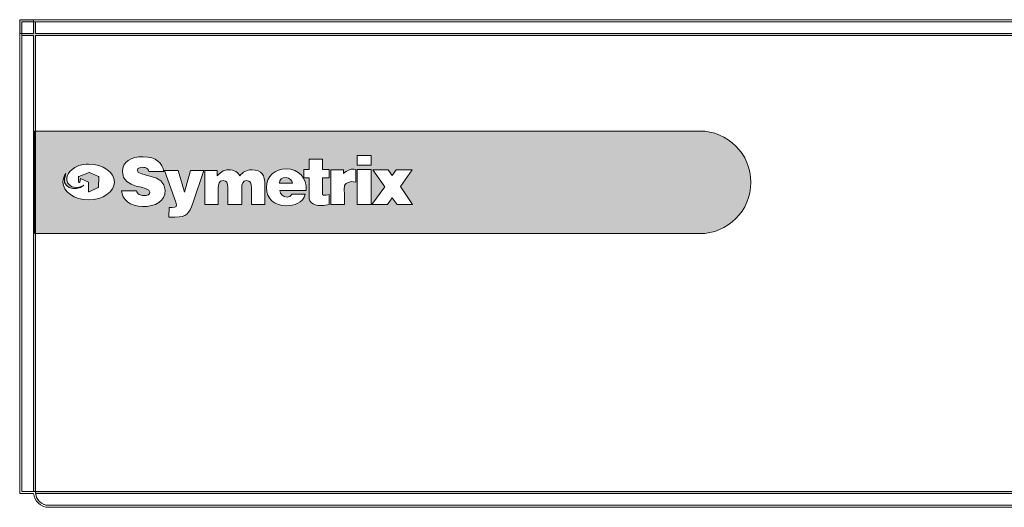
# Model space of a CAD drawing. Units: inches. Extents: x -5.3 to 13.8, y -0.8 to 4.2.
# Drawn here: x -4 to -0.6, y 2.5 to 4.2 of the extents above; entities that cross this region are included whole.
import ezdxf

# ---------------------------------------------------------------- set-up
doc = ezdxf.new("R2010")
doc.units = ezdxf.units.IN
doc.header["$MEASUREMENT"] = 0
doc.layers.add('Front Art', color=7, linetype='Continuous')
doc.layers.add('PanelBGs', color=7, linetype='Continuous')

# ---------------------------------------------------------------- blocks, each defined once
blk = doc.blocks.new('block 937')
at = {"layer": 'Front Art', "lineweight": 0}
for points in [[(-2.7502, 3.7511), (-2.7978, 3.7511), (-2.7978, 3.7178), (-2.7502, 3.7178), (-2.7502, 3.7511)], [(-2.7502, 3.7027), (-2.7978, 3.7027), (-2.7978, 3.5831), (-2.7502, 3.5831), (-2.7502, 3.7027)], [(-2.6094, 3.5832), (-2.6504, 3.6447), (-2.6102, 3.7018), (-2.6651, 3.7018), (-2.6783, 3.6823), (-2.6921, 3.7018), (-2.7453, 3.7018), (-2.7043, 3.6438), (-2.7486, 3.5832), (-2.6945, 3.5832), (-2.6783, 3.6054), (-2.6619, 3.5832), (-2.6094, 3.5832)]]:
    blk.add_lwpolyline(points, dxfattribs=at)
for points, knots in [([(-1.4528, 3.6589), (-1.4528, 3.5619), (-1.5314, 3.4835), (-1.6284, 3.4835), (-1.6284, 3.4835), (-3.9005, 3.4835), (-3.9005, 3.4835), (-3.9005, 3.4835), (-3.9005, 3.8343), (-3.9005, 3.8343), (-3.9005, 3.8343), (-1.6284, 3.8343), (-1.6284, 3.8343), (-1.5314, 3.8343), (-1.4528, 3.7558), (-1.4528, 3.6589)], [0, 0, 0, 0, 1, 1, 1, 2, 2, 2, 3, 3, 3, 4, 4, 4, 5, 5, 5, 5]), ([(-3.4544, 3.6316), (-3.4544, 3.6907), (-3.5496, 3.676), (-3.5496, 3.7005), (-3.5496, 3.707), (-3.5429, 3.7102), (-3.5315, 3.7102), (-3.5265, 3.7102), (-3.5215, 3.7087), (-3.5183, 3.707), (-3.5133, 3.7054), (-3.5116, 3.7005), (-3.5102, 3.6955), (-3.5102, 3.6955), (-3.4592, 3.6955), (-3.4592, 3.6955), (-3.4642, 3.7234), (-3.4838, 3.7464), (-3.5298, 3.7464), (-3.5709, 3.7464), (-3.6005, 3.7299), (-3.6005, 3.6955), (-3.6005, 3.6335), (-3.5068, 3.6498), (-3.5068, 3.6251), (-3.5068, 3.617), (-3.515, 3.6136), (-3.5282, 3.6136), (-3.5332, 3.6136), (-3.5397, 3.6153), (-3.5429, 3.617), (-3.5479, 3.6201), (-3.5511, 3.6251), (-3.5527, 3.63), (-3.5527, 3.63), (-3.6036, 3.63), (-3.6036, 3.63), (-3.602, 3.6006), (-3.5741, 3.576), (-3.5315, 3.576), (-3.4871, 3.576), (-3.4544, 3.594), (-3.4544, 3.6316)], [0, 0, 0, 0, 1, 1, 1, 2, 2, 2, 3, 3, 3, 4, 4, 4, 5, 5, 5, 6, 6, 6, 7, 7, 7, 8, 8, 8, 9, 9, 9, 10, 10, 10, 11, 11, 11, 12, 12, 12, 13, 13, 13, 14, 14, 14, 14]), ([(-2.8939, 3.7023), (-2.8939, 3.7023), (-2.9168, 3.7023), (-2.9168, 3.7023), (-2.9168, 3.7023), (-2.9168, 3.7383), (-2.9168, 3.7383), (-2.9168, 3.7383), (-2.9628, 3.7383), (-2.9628, 3.7383), (-2.9628, 3.7383), (-2.9628, 3.7023), (-2.9628, 3.7023), (-2.9628, 3.7023), (-2.981, 3.7023), (-2.981, 3.7023), (-2.981, 3.7023), (-2.981, 3.6744), (-2.981, 3.6744), (-2.981, 3.6744), (-2.9628, 3.6744), (-2.9628, 3.6744), (-2.9628, 3.6505), (-2.9628, 3.6033), (-2.9628, 3.6029), (-2.9606, 3.5911), (-2.9502, 3.5851), (-2.9416, 3.5824), (-2.9298, 3.5789), (-2.9089, 3.5776), (-2.894, 3.5837), (-2.894, 3.5837), (-2.8939, 3.6169), (-2.8939, 3.6169), (-2.8939, 3.6169), (-2.9046, 3.6149), (-2.9046, 3.6149), (-2.9208, 3.6119), (-2.9168, 3.6201), (-2.9168, 3.6316), (-2.9168, 3.6316), (-2.9168, 3.6744), (-2.9168, 3.6744), (-2.9168, 3.6744), (-2.8939, 3.6744), (-2.8939, 3.6744), (-2.8939, 3.6744), (-2.8939, 3.7023), (-2.8939, 3.7023)], [0, 0, 0, 0, 1, 1, 1, 2, 2, 2, 3, 3, 3, 4, 4, 4, 5, 5, 5, 6, 6, 6, 7, 7, 7, 8, 8, 8, 9, 9, 9, 10, 10, 10, 11, 11, 11, 12, 12, 12, 13, 13, 13, 14, 14, 14, 15, 15, 15, 16, 16, 16, 16]), ([(-3.6278, 3.66), (-3.6278, 3.6935), (-3.6674, 3.7207), (-3.7159, 3.7207), (-3.7408, 3.7207), (-3.7516, 3.7161), (-3.763, 3.71), (-3.8191, 3.6751), (-3.7798, 3.6213), (-3.7327, 3.6493), (-3.7601, 3.6228), (-3.8177, 3.641), (-3.7935, 3.6887), (-3.8002, 3.68), (-3.804, 3.6701), (-3.804, 3.66), (-3.804, 3.6265), (-3.7644, 3.5992), (-3.7159, 3.5992), (-3.6674, 3.5992), (-3.6278, 3.6265), (-3.6278, 3.66)], [0, 0, 0, 0, 1, 1, 1, 2, 2, 2, 3, 3, 3, 4, 4, 4, 5, 5, 5, 6, 6, 6, 7, 7, 7, 7]), ([(-3.1139, 3.6502), (-3.1139, 3.6824), (-3.1236, 3.7018), (-3.1582, 3.7018), (-3.1763, 3.7018), (-3.1895, 3.6937), (-3.1991, 3.6809), (-3.2058, 3.6921), (-3.2173, 3.7018), (-3.2386, 3.7018), (-3.2551, 3.7018), (-3.2698, 3.6904), (-3.2764, 3.6809), (-3.2764, 3.6809), (-3.2764, 3.6993), (-3.2764, 3.6993), (-3.2764, 3.6993), (-3.3192, 3.6991), (-3.3192, 3.6991), (-3.3192, 3.6991), (-3.3192, 3.5827), (-3.3192, 3.5827), (-3.3192, 3.5827), (-3.2732, 3.5827), (-3.2732, 3.5827), (-3.2732, 3.5827), (-3.2732, 3.639), (-3.2732, 3.639), (-3.2732, 3.6533), (-3.2698, 3.6647), (-3.2568, 3.6647), (-3.2436, 3.6647), (-3.2403, 3.6583), (-3.2403, 3.6405), (-3.2403, 3.6405), (-3.2403, 3.5827), (-3.2403, 3.5827), (-3.2403, 3.5827), (-3.1926, 3.5827), (-3.1926, 3.5827), (-3.1926, 3.5827), (-3.1926, 3.639), (-3.1926, 3.639), (-3.1926, 3.6533), (-3.1895, 3.6647), (-3.1763, 3.6647), (-3.163, 3.6647), (-3.1598, 3.6583), (-3.1598, 3.6405), (-3.1598, 3.6405), (-3.1598, 3.5827), (-3.1598, 3.5827), (-3.1598, 3.5827), (-3.1139, 3.5827), (-3.1139, 3.5827), (-3.1139, 3.5827), (-3.1139, 3.6502), (-3.1139, 3.6502)], [0, 0, 0, 0, 1, 1, 1, 2, 2, 2, 3, 3, 3, 4, 4, 4, 5, 5, 5, 6, 6, 6, 7, 7, 7, 8, 8, 8, 9, 9, 9, 10, 10, 10, 11, 11, 11, 12, 12, 12, 13, 13, 13, 14, 14, 14, 15, 15, 15, 16, 16, 16, 17, 17, 17, 18, 18, 18, 19, 19, 19, 19]), ([(-3.0624, 3.6311), (-3.0624, 3.6311), (-2.9721, 3.6311), (-2.9721, 3.6311), (-2.9706, 3.6737), (-2.9967, 3.705), (-3.0412, 3.705), (-3.0788, 3.705), (-3.1083, 3.6803), (-3.1083, 3.641), (-3.1083, 3.6015), (-3.0788, 3.5787), (-3.0412, 3.5787), (-3.0133, 3.5787), (-2.9837, 3.5883), (-2.9755, 3.6179), (-2.9755, 3.6179), (-3.0215, 3.6179), (-3.0215, 3.6179), (-3.0246, 3.6114), (-3.0313, 3.6082), (-3.038, 3.6082), (-3.051, 3.6082), (-3.0624, 3.6179), (-3.0624, 3.6311)], [0, 0, 0, 0, 1, 1, 1, 2, 2, 2, 3, 3, 3, 4, 4, 4, 5, 5, 5, 6, 6, 6, 7, 7, 7, 8, 8, 8, 8]), ([(-2.8027, 3.7027), (-2.814, 3.7053), (-2.8178, 3.7036), (-2.8192, 3.7035), (-2.8317, 3.7009), (-2.8412, 3.6919), (-2.8453, 3.6886), (-2.8453, 3.6886), (-2.8453, 3.7011), (-2.8453, 3.7011), (-2.8453, 3.7011), (-2.888, 3.7011), (-2.888, 3.7011), (-2.888, 3.7011), (-2.888, 3.5828), (-2.888, 3.5828), (-2.888, 3.5828), (-2.8421, 3.5828), (-2.8421, 3.5828), (-2.8421, 3.5828), (-2.8421, 3.6221), (-2.8421, 3.6221), (-2.8421, 3.6485), (-2.8456, 3.6527), (-2.8242, 3.66), (-2.8237, 3.6602), (-2.8144, 3.6634), (-2.803, 3.6592), (-2.803, 3.6592), (-2.8027, 3.7027), (-2.8027, 3.7027)], [0, 0, 0, 0, 1, 1, 1, 2, 2, 2, 3, 3, 3, 4, 4, 4, 5, 5, 5, 6, 6, 6, 7, 7, 7, 8, 8, 8, 9, 9, 9, 10, 10, 10, 10]), ([(-3.3224, 3.6991), (-3.3224, 3.6991), (-3.3684, 3.6991), (-3.3684, 3.6991), (-3.3684, 3.6991), (-3.3881, 3.6252), (-3.3881, 3.6252), (-3.3881, 3.6252), (-3.4096, 3.6991), (-3.4096, 3.6991), (-3.4096, 3.6991), (-3.457, 3.6991), (-3.457, 3.6991), (-3.457, 3.6991), (-3.4176, 3.5908), (-3.4176, 3.5908), (-3.4127, 3.5777), (-3.4161, 3.5727), (-3.4308, 3.5727), (-3.434, 3.5727), (-3.4373, 3.5727), (-3.4406, 3.5727), (-3.4406, 3.5727), (-3.4424, 3.54), (-3.4424, 3.54), (-3.439, 3.54), (-3.4308, 3.54), (-3.4209, 3.54), (-3.3802, 3.54), (-3.3734, 3.5515), (-3.3603, 3.5874), (-3.3603, 3.5874), (-3.3224, 3.6991), (-3.3224, 3.6991)], [0, 0, 0, 0, 1, 1, 1, 2, 2, 2, 3, 3, 3, 4, 4, 4, 5, 5, 5, 6, 6, 6, 7, 7, 7, 8, 8, 8, 9, 9, 9, 10, 10, 10, 11, 11, 11, 11])]:
    blk.add_open_spline(points, degree=3, knots=knots, dxfattribs=at)

msp = doc.modelspace()

# ---------------------------------------------------------------- hatches: boundary and pattern name
at = {"layer": 'Front Art', "true_color": 0xffffff}
h = msp.add_hatch(color=7, dxfattribs=at)
h.dxf.hatch_style = 2
edge = h.paths.add_edge_path()
edge.add_spline(control_points=[(-3.6824, 3.6783), (-3.6816, 3.6779), (-3.6812, 3.6772), (-3.6812, 3.6764), (-3.6812, 3.6764), (-3.6819, 3.6432), (-3.6819, 3.6432), (-3.6819, 3.6425), (-3.6823, 3.6418), (-3.683, 3.6415), (-3.683, 3.6415), (-3.7137, 3.6261), (-3.7137, 3.6261), (-3.7138, 3.626), (-3.7142, 3.626), (-3.7145, 3.626), (-3.7148, 3.626), (-3.7152, 3.626), (-3.7155, 3.6262), (-3.716, 3.6265), (-3.7165, 3.6272), (-3.7165, 3.6279), (-3.7165, 3.6279), (-3.7165, 3.66), (-3.7165, 3.66), (-3.7165, 3.66), (-3.7437, 3.6717), (-3.7437, 3.6717), (-3.7437, 3.6717), (-3.7462, 3.6596), (-3.7462, 3.6596), (-3.7465, 3.6586), (-3.7474, 3.6578), (-3.7485, 3.6579), (-3.7496, 3.6581), (-3.7505, 3.659), (-3.7505, 3.6601), (-3.7505, 3.6601), (-3.7505, 3.6765), (-3.7505, 3.6765), (-3.7505, 3.6772), (-3.7501, 3.6779), (-3.7494, 3.6783), (-3.7494, 3.6783), (-3.7145, 3.6924), (-3.7145, 3.6924), (-3.7145, 3.6924), (-3.713, 3.6924), (-3.713, 3.6924), (-3.713, 3.6924), (-3.6824, 3.6783), (-3.6824, 3.6783)], knot_values=[0, 0, 0, 0, 1, 1, 1, 2, 2, 2, 3, 3, 3, 4, 4, 4, 5, 5, 5, 6, 6, 6, 7, 7, 7, 8, 8, 8, 9, 9, 9, 10, 10, 10, 11, 11, 11, 12, 12, 12, 13, 13, 13, 14, 14, 14, 15, 15, 15, 16, 16, 16, 17, 17, 17, 17], degree=3, periodic=1)
edge = h.paths.add_edge_path()
edge.add_spline(control_points=[(-1.4528, 3.6589), (-1.4528, 3.5619), (-1.5314, 3.4835), (-1.6284, 3.4835), (-1.6284, 3.4835), (-3.9005, 3.4835), (-3.9005, 3.4835), (-3.9005, 3.4835), (-3.9005, 3.8343), (-3.9005, 3.8343), (-3.9005, 3.8343), (-1.6284, 3.8343), (-1.6284, 3.8343), (-1.5314, 3.8343), (-1.4528, 3.7558), (-1.4528, 3.6589)], knot_values=[0, 0, 0, 0, 1, 1, 1, 2, 2, 2, 3, 3, 3, 4, 4, 4, 5, 5, 5, 5], degree=3, periodic=1)
edge = h.paths.add_edge_path()
edge.add_spline(control_points=[(-3.6278, 3.66), (-3.6278, 3.6935), (-3.6674, 3.7207), (-3.7159, 3.7207), (-3.7408, 3.7207), (-3.7516, 3.7161), (-3.763, 3.71), (-3.8191, 3.6751), (-3.7798, 3.6213), (-3.7327, 3.6493), (-3.7601, 3.6228), (-3.8177, 3.641), (-3.7935, 3.6887), (-3.8002, 3.68), (-3.804, 3.6701), (-3.804, 3.66), (-3.804, 3.6265), (-3.7644, 3.5992), (-3.7159, 3.5992), (-3.6674, 3.5992), (-3.6278, 3.6265), (-3.6278, 3.66)], knot_values=[0, 0, 0, 0, 1, 1, 1, 2, 2, 2, 3, 3, 3, 4, 4, 4, 5, 5, 5, 6, 6, 6, 7, 7, 7, 7], degree=3, periodic=1)
edge = h.paths.add_edge_path()
edge.add_spline(control_points=[(-3.4544, 3.6316), (-3.4544, 3.6907), (-3.5496, 3.676), (-3.5496, 3.7005), (-3.5496, 3.707), (-3.5429, 3.7102), (-3.5315, 3.7102), (-3.5265, 3.7102), (-3.5215, 3.7087), (-3.5183, 3.707), (-3.5133, 3.7054), (-3.5116, 3.7005), (-3.5102, 3.6955), (-3.5102, 3.6955), (-3.4592, 3.6955), (-3.4592, 3.6955), (-3.4642, 3.7234), (-3.4838, 3.7464), (-3.5298, 3.7464), (-3.5709, 3.7464), (-3.6005, 3.7299), (-3.6005, 3.6955), (-3.6005, 3.6335), (-3.5068, 3.6498), (-3.5068, 3.6251), (-3.5068, 3.617), (-3.515, 3.6136), (-3.5282, 3.6136), (-3.5332, 3.6136), (-3.5397, 3.6153), (-3.5429, 3.617), (-3.5479, 3.6201), (-3.5511, 3.6251), (-3.5527, 3.63), (-3.5527, 3.63), (-3.6036, 3.63), (-3.6036, 3.63), (-3.602, 3.6006), (-3.5741, 3.576), (-3.5315, 3.576), (-3.4871, 3.576), (-3.4544, 3.594), (-3.4544, 3.6316)], knot_values=[0, 0, 0, 0, 1, 1, 1, 2, 2, 2, 3, 3, 3, 4, 4, 4, 5, 5, 5, 6, 6, 6, 7, 7, 7, 8, 8, 8, 9, 9, 9, 10, 10, 10, 11, 11, 11, 12, 12, 12, 13, 13, 13, 14, 14, 14, 14], degree=3, periodic=1)
edge = h.paths.add_edge_path()
edge.add_spline(control_points=[(-3.3224, 3.6991), (-3.3224, 3.6991), (-3.3684, 3.6991), (-3.3684, 3.6991), (-3.3684, 3.6991), (-3.3881, 3.6252), (-3.3881, 3.6252), (-3.3881, 3.6252), (-3.4096, 3.6991), (-3.4096, 3.6991), (-3.4096, 3.6991), (-3.457, 3.6991), (-3.457, 3.6991), (-3.457, 3.6991), (-3.4176, 3.5908), (-3.4176, 3.5908), (-3.4127, 3.5777), (-3.4161, 3.5727), (-3.4308, 3.5727), (-3.434, 3.5727), (-3.4373, 3.5727), (-3.4406, 3.5727), (-3.4406, 3.5727), (-3.4424, 3.54), (-3.4424, 3.54), (-3.439, 3.54), (-3.4308, 3.54), (-3.4209, 3.54), (-3.3802, 3.54), (-3.3734, 3.5515), (-3.3603, 3.5874), (-3.3603, 3.5874), (-3.3224, 3.6991), (-3.3224, 3.6991)], knot_values=[0, 0, 0, 0, 1, 1, 1, 2, 2, 2, 3, 3, 3, 4, 4, 4, 5, 5, 5, 6, 6, 6, 7, 7, 7, 8, 8, 8, 9, 9, 9, 10, 10, 10, 11, 11, 11, 11], degree=3, periodic=1)
edge = h.paths.add_edge_path()
edge.add_spline(control_points=[(-3.1139, 3.6502), (-3.1139, 3.6824), (-3.1236, 3.7018), (-3.1582, 3.7018), (-3.1763, 3.7018), (-3.1895, 3.6937), (-3.1991, 3.6809), (-3.2058, 3.6921), (-3.2173, 3.7018), (-3.2386, 3.7018), (-3.2551, 3.7018), (-3.2698, 3.6904), (-3.2764, 3.6809), (-3.2764, 3.6809), (-3.2764, 3.6993), (-3.2764, 3.6993), (-3.2764, 3.6993), (-3.3192, 3.6991), (-3.3192, 3.6991), (-3.3192, 3.6991), (-3.3192, 3.5827), (-3.3192, 3.5827), (-3.3192, 3.5827), (-3.2732, 3.5827), (-3.2732, 3.5827), (-3.2732, 3.5827), (-3.2732, 3.639), (-3.2732, 3.639), (-3.2732, 3.6533), (-3.2698, 3.6647), (-3.2568, 3.6647), (-3.2436, 3.6647), (-3.2403, 3.6583), (-3.2403, 3.6405), (-3.2403, 3.6405), (-3.2403, 3.5827), (-3.2403, 3.5827), (-3.2403, 3.5827), (-3.1926, 3.5827), (-3.1926, 3.5827), (-3.1926, 3.5827), (-3.1926, 3.639), (-3.1926, 3.639), (-3.1926, 3.6533), (-3.1895, 3.6647), (-3.1763, 3.6647), (-3.163, 3.6647), (-3.1598, 3.6583), (-3.1598, 3.6405), (-3.1598, 3.6405), (-3.1598, 3.5827), (-3.1598, 3.5827), (-3.1598, 3.5827), (-3.1139, 3.5827), (-3.1139, 3.5827), (-3.1139, 3.5827), (-3.1139, 3.6502), (-3.1139, 3.6502)], knot_values=[0, 0, 0, 0, 1, 1, 1, 2, 2, 2, 3, 3, 3, 4, 4, 4, 5, 5, 5, 6, 6, 6, 7, 7, 7, 8, 8, 8, 9, 9, 9, 10, 10, 10, 11, 11, 11, 12, 12, 12, 13, 13, 13, 14, 14, 14, 15, 15, 15, 16, 16, 16, 17, 17, 17, 18, 18, 18, 19, 19, 19, 19], degree=3, periodic=1)
edge = h.paths.add_edge_path()
edge.add_spline(control_points=[(-3.0624, 3.6311), (-3.0624, 3.6311), (-2.9721, 3.6311), (-2.9721, 3.6311), (-2.9706, 3.6737), (-2.9967, 3.705), (-3.0412, 3.705), (-3.0788, 3.705), (-3.1083, 3.6803), (-3.1083, 3.641), (-3.1083, 3.6015), (-3.0788, 3.5787), (-3.0412, 3.5787), (-3.0133, 3.5787), (-2.9837, 3.5883), (-2.9755, 3.6179), (-2.9755, 3.6179), (-3.0215, 3.6179), (-3.0215, 3.6179), (-3.0246, 3.6114), (-3.0313, 3.6082), (-3.038, 3.6082), (-3.051, 3.6082), (-3.0624, 3.6179), (-3.0624, 3.6311)], knot_values=[0, 0, 0, 0, 1, 1, 1, 2, 2, 2, 3, 3, 3, 4, 4, 4, 5, 5, 5, 6, 6, 6, 7, 7, 7, 8, 8, 8, 8], degree=3, periodic=1)
edge = h.paths.add_edge_path()
edge.add_spline(control_points=[(-2.8939, 3.7023), (-2.8939, 3.7023), (-2.9168, 3.7023), (-2.9168, 3.7023), (-2.9168, 3.7023), (-2.9168, 3.7383), (-2.9168, 3.7383), (-2.9168, 3.7383), (-2.9628, 3.7383), (-2.9628, 3.7383), (-2.9628, 3.7383), (-2.9628, 3.7023), (-2.9628, 3.7023), (-2.9628, 3.7023), (-2.981, 3.7023), (-2.981, 3.7023), (-2.981, 3.7023), (-2.981, 3.6744), (-2.981, 3.6744), (-2.981, 3.6744), (-2.9628, 3.6744), (-2.9628, 3.6744), (-2.9628, 3.6505), (-2.9628, 3.6033), (-2.9628, 3.6029), (-2.9606, 3.5911), (-2.9502, 3.5851), (-2.9416, 3.5824), (-2.9298, 3.5789), (-2.9089, 3.5776), (-2.894, 3.5837), (-2.894, 3.5837), (-2.8939, 3.6169), (-2.8939, 3.6169), (-2.8939, 3.6169), (-2.9046, 3.6149), (-2.9046, 3.6149), (-2.9208, 3.6119), (-2.9168, 3.6201), (-2.9168, 3.6316), (-2.9168, 3.6316), (-2.9168, 3.6744), (-2.9168, 3.6744), (-2.9168, 3.6744), (-2.8939, 3.6744), (-2.8939, 3.6744), (-2.8939, 3.6744), (-2.8939, 3.7023), (-2.8939, 3.7023)], knot_values=[0, 0, 0, 0, 1, 1, 1, 2, 2, 2, 3, 3, 3, 4, 4, 4, 5, 5, 5, 6, 6, 6, 7, 7, 7, 8, 8, 8, 9, 9, 9, 10, 10, 10, 11, 11, 11, 12, 12, 12, 13, 13, 13, 14, 14, 14, 15, 15, 15, 16, 16, 16, 16], degree=3, periodic=1)
edge = h.paths.add_edge_path()
edge.add_spline(control_points=[(-2.8027, 3.7027), (-2.814, 3.7053), (-2.8178, 3.7036), (-2.8192, 3.7035), (-2.8317, 3.7009), (-2.8412, 3.6919), (-2.8453, 3.6886), (-2.8453, 3.6886), (-2.8453, 3.7011), (-2.8453, 3.7011), (-2.8453, 3.7011), (-2.888, 3.7011), (-2.888, 3.7011), (-2.888, 3.7011), (-2.888, 3.5828), (-2.888, 3.5828), (-2.888, 3.5828), (-2.8421, 3.5828), (-2.8421, 3.5828), (-2.8421, 3.5828), (-2.8421, 3.6221), (-2.8421, 3.6221), (-2.8421, 3.6485), (-2.8456, 3.6527), (-2.8242, 3.66), (-2.8237, 3.6602), (-2.8144, 3.6634), (-2.803, 3.6592), (-2.803, 3.6592), (-2.8027, 3.7027), (-2.8027, 3.7027)], knot_values=[0, 0, 0, 0, 1, 1, 1, 2, 2, 2, 3, 3, 3, 4, 4, 4, 5, 5, 5, 6, 6, 6, 7, 7, 7, 8, 8, 8, 9, 9, 9, 10, 10, 10, 10], degree=3, periodic=1)
h.paths.add_polyline_path([(-2.7502, 3.7027), (-2.7978, 3.7027), (-2.7978, 3.5831), (-2.7502, 3.5831)])
h.paths.add_polyline_path([(-2.7502, 3.7511), (-2.7978, 3.7511), (-2.7978, 3.7178), (-2.7502, 3.7178)])
h.paths.add_polyline_path([(-2.6094, 3.5832), (-2.6504, 3.6447), (-2.6102, 3.7018), (-2.6651, 3.7018), (-2.6783, 3.6823), (-2.6921, 3.7018), (-2.7453, 3.7018), (-2.7043, 3.6438), (-2.7486, 3.5832), (-2.6945, 3.5832), (-2.6783, 3.6054), (-2.6619, 3.5832)])
edge = h.paths.add_edge_path()
edge.add_spline(control_points=[(-3.0409, 3.6753), (-3.0558, 3.6753), (-3.0638, 3.6689), (-3.0638, 3.6557), (-3.0638, 3.6557), (-3.0195, 3.6557), (-3.0195, 3.6557), (-3.0195, 3.6654), (-3.0294, 3.6753), (-3.0409, 3.6753)], knot_values=[0, 0, 0, 0, 1, 1, 1, 2, 2, 2, 3, 3, 3, 3], degree=3, periodic=1)
at = {"layer": 'PanelBGs', "true_color": 0x231f20}
h = msp.add_hatch(color=179, dxfattribs=at)
h.dxf.hatch_style = 2
edge = h.paths.add_edge_path()
edge.add_spline(control_points=[(4.1289, 2.5482), (4.1289, 2.5482), (-3.8529, 2.5482), (-3.8529, 2.5482), (-3.8799, 2.5482), (-3.9021, 2.5693), (-3.9039, 2.5958), (-3.9039, 2.5958), (-3.9516, 2.5958), (-3.9516, 2.5958), (-3.9516, 2.5958), (-3.9516, 4.2148), (-3.9516, 4.2148), (-3.9516, 4.2148), (4.2275, 4.2148), (4.2275, 4.2148), (4.2275, 4.2148), (4.2275, 2.5958), (4.2275, 2.5958), (4.2275, 2.5958), (4.1798, 2.5958), (4.1798, 2.5958), (4.178, 2.5693), (4.1558, 2.5482), (4.1289, 2.5482)], knot_values=[0, 0, 0, 0, 1, 1, 1, 2, 2, 2, 3, 3, 3, 4, 4, 4, 5, 5, 5, 6, 6, 6, 7, 7, 7, 8, 8, 8, 8], degree=3, periodic=1)
edge = h.paths.add_edge_path()
edge.add_spline(control_points=[(-3.9447, 2.6028), (-3.9447, 2.6028), (-3.8971, 2.6028), (-3.8971, 2.6028), (-3.8971, 2.6028), (-3.8971, 2.5993), (-3.8971, 2.5993), (-3.8971, 2.575), (-3.8773, 2.5551), (-3.8529, 2.5551), (-3.8529, 2.5551), (4.1289, 2.5551), (4.1289, 2.5551), (4.1532, 2.5551), (4.173, 2.575), (4.173, 2.5993), (4.173, 2.5993), (4.173, 2.6028), (4.173, 2.6028), (4.173, 2.6028), (4.2206, 2.6028), (4.2206, 2.6028), (4.2206, 2.6028), (4.2206, 4.2078), (4.2206, 4.2078), (4.2206, 4.2078), (-3.9447, 4.2078), (-3.9447, 4.2078), (-3.9447, 4.2078), (-3.9447, 2.6028), (-3.9447, 2.6028)], knot_values=[0, 0, 0, 0, 1, 1, 1, 2, 2, 2, 3, 3, 3, 4, 4, 4, 5, 5, 5, 6, 6, 6, 7, 7, 7, 8, 8, 8, 9, 9, 9, 10, 10, 10, 10], degree=3, periodic=1)
edge = h.paths.add_edge_path()
edge.add_spline(control_points=[(1.6695, 3.1432), (1.6372, 3.1432), (1.611, 3.1694), (1.611, 3.2017), (1.611, 3.2339), (1.6372, 3.2602), (1.6695, 3.2602), (1.7017, 3.2602), (1.7279, 3.2339), (1.7279, 3.2017), (1.7279, 3.1694), (1.7017, 3.1432), (1.6695, 3.1432)], knot_values=[0, 0, 0, 0, 1, 1, 1, 2, 2, 2, 3, 3, 3, 4, 4, 4, 4], degree=3, periodic=1)
edge = h.paths.add_edge_path()
edge.add_spline(control_points=[(1.6695, 3.2532), (1.6411, 3.2532), (1.6179, 3.2301), (1.6179, 3.2017), (1.6179, 3.1733), (1.6411, 3.1502), (1.6695, 3.1502), (1.6979, 3.1502), (1.721, 3.1733), (1.721, 3.2017), (1.721, 3.2301), (1.6979, 3.2532), (1.6695, 3.2532)], knot_values=[0, 0, 0, 0, 1, 1, 1, 2, 2, 2, 3, 3, 3, 4, 4, 4, 4], degree=3, periodic=1)
edge = h.paths.add_edge_path()
edge.add_spline(control_points=[(1.6695, 3.3132), (1.6372, 3.3132), (1.611, 3.3394), (1.611, 3.3717), (1.611, 3.4039), (1.6372, 3.4301), (1.6695, 3.4301), (1.7017, 3.4301), (1.7279, 3.4039), (1.7279, 3.3717), (1.7279, 3.3394), (1.7017, 3.3132), (1.6695, 3.3132)], knot_values=[0, 0, 0, 0, 1, 1, 1, 2, 2, 2, 3, 3, 3, 4, 4, 4, 4], degree=3, periodic=1)
edge = h.paths.add_edge_path()
edge.add_spline(control_points=[(1.6695, 3.4232), (1.6411, 3.4232), (1.6179, 3.4001), (1.6179, 3.3717), (1.6179, 3.3433), (1.6411, 3.3201), (1.6695, 3.3201), (1.6979, 3.3201), (1.721, 3.3433), (1.721, 3.3717), (1.721, 3.4001), (1.6979, 3.4232), (1.6695, 3.4232)], knot_values=[0, 0, 0, 0, 1, 1, 1, 2, 2, 2, 3, 3, 3, 4, 4, 4, 4], degree=3, periodic=1)
edge = h.paths.add_edge_path()
edge.add_spline(control_points=[(1.6695, 3.4832), (1.6372, 3.4832), (1.611, 3.5094), (1.611, 3.5417), (1.611, 3.5739), (1.6372, 3.6002), (1.6695, 3.6002), (1.7017, 3.6002), (1.7279, 3.5739), (1.7279, 3.5417), (1.7279, 3.5094), (1.7017, 3.4832), (1.6695, 3.4832)], knot_values=[0, 0, 0, 0, 1, 1, 1, 2, 2, 2, 3, 3, 3, 4, 4, 4, 4], degree=3, periodic=1)
edge = h.paths.add_edge_path()
edge.add_spline(control_points=[(1.6695, 3.5932), (1.6411, 3.5932), (1.6179, 3.5701), (1.6179, 3.5417), (1.6179, 3.5133), (1.6411, 3.4902), (1.6695, 3.4902), (1.6979, 3.4902), (1.721, 3.5133), (1.721, 3.5417), (1.721, 3.5701), (1.6979, 3.5932), (1.6695, 3.5932)], knot_values=[0, 0, 0, 0, 1, 1, 1, 2, 2, 2, 3, 3, 3, 4, 4, 4, 4], degree=3, periodic=1)
edge = h.paths.add_edge_path()
edge.add_spline(control_points=[(4.1289, 2.5482), (4.1289, 2.5482), (-3.8529, 2.5482), (-3.8529, 2.5482), (-3.8799, 2.5482), (-3.9021, 2.5693), (-3.9039, 2.5958), (-3.9039, 2.5958), (-3.9516, 2.5958), (-3.9516, 2.5958), (-3.9516, 2.5958), (-3.9516, 4.1672), (-3.9516, 4.1672), (-3.9516, 4.1672), (-3.904, 4.1672), (-3.904, 4.1672), (-3.904, 4.1672), (-3.904, 4.2148), (-3.904, 4.2148), (-3.904, 4.2148), (4.1799, 4.2148), (4.1799, 4.2148), (4.1799, 4.2148), (4.1799, 4.1672), (4.1799, 4.1672), (4.1799, 4.1672), (4.2275, 4.1672), (4.2275, 4.1672), (4.2275, 4.1672), (4.2275, 2.5958), (4.2275, 2.5958), (4.2275, 2.5958), (4.1798, 2.5958), (4.1798, 2.5958), (4.178, 2.5693), (4.1558, 2.5482), (4.1289, 2.5482)], knot_values=[0, 0, 0, 0, 1, 1, 1, 2, 2, 2, 3, 3, 3, 4, 4, 4, 5, 5, 5, 6, 6, 6, 7, 7, 7, 8, 8, 8, 9, 9, 9, 10, 10, 10, 11, 11, 11, 12, 12, 12, 12], degree=3, periodic=1)
edge = h.paths.add_edge_path()
edge.add_spline(control_points=[(-3.8969, 2.5958), (-3.8952, 2.5731), (-3.8761, 2.5551), (-3.8529, 2.5551), (-3.8529, 2.5551), (4.1289, 2.5551), (4.1289, 2.5551), (4.152, 2.5551), (4.1711, 2.5731), (4.1729, 2.5958), (4.1729, 2.5958), (-3.8969, 2.5958), (-3.8969, 2.5958)], knot_values=[0, 0, 0, 0, 1, 1, 1, 2, 2, 2, 3, 3, 3, 4, 4, 4, 4], degree=3, periodic=1)
h.paths.add_polyline_path([(4.1799, 2.6028), (4.2206, 2.6028), (4.2206, 4.1602), (4.1799, 4.1602)])
h.paths.add_polyline_path([(-3.8971, 2.6028), (4.173, 2.6028), (4.173, 4.1602), (-3.8971, 4.1602)])
h.paths.add_polyline_path([(-3.904, 2.6028), (-3.904, 2.6028), (-3.904, 4.1602), (-3.9447, 4.1602), (-3.9447, 2.6028)])
h.paths.add_polyline_path([(-3.8971, 4.1672), (4.173, 4.1672), (4.173, 4.2078), (-3.8971, 4.2078)])

# ---------------------------------------------------------------- linework, layer by layer
at = {"layer": 'Front Art', "lineweight": 0}
for points, knots in [([(-3.6824, 3.6783), (-3.6816, 3.6779), (-3.6812, 3.6772), (-3.6812, 3.6764), (-3.6812, 3.6764), (-3.6819, 3.6432), (-3.6819, 3.6432), (-3.6819, 3.6425), (-3.6823, 3.6418), (-3.683, 3.6415), (-3.683, 3.6415), (-3.7137, 3.6261), (-3.7137, 3.6261), (-3.7138, 3.626), (-3.7142, 3.626), (-3.7145, 3.626), (-3.7148, 3.626), (-3.7152, 3.626), (-3.7155, 3.6262), (-3.716, 3.6265), (-3.7165, 3.6272), (-3.7165, 3.6279), (-3.7165, 3.6279), (-3.7165, 3.66), (-3.7165, 3.66), (-3.7165, 3.66), (-3.7437, 3.6717), (-3.7437, 3.6717), (-3.7437, 3.6717), (-3.7462, 3.6596), (-3.7462, 3.6596), (-3.7465, 3.6586), (-3.7474, 3.6578), (-3.7485, 3.6579), (-3.7496, 3.6581), (-3.7505, 3.659), (-3.7505, 3.6601), (-3.7505, 3.6601), (-3.7505, 3.6765), (-3.7505, 3.6765), (-3.7505, 3.6772), (-3.7501, 3.6779), (-3.7494, 3.6783), (-3.7494, 3.6783), (-3.7145, 3.6924), (-3.7145, 3.6924), (-3.7145, 3.6924), (-3.713, 3.6924), (-3.713, 3.6924), (-3.713, 3.6924), (-3.6824, 3.6783), (-3.6824, 3.6783)], [0, 0, 0, 0, 1, 1, 1, 2, 2, 2, 3, 3, 3, 4, 4, 4, 5, 5, 5, 6, 6, 6, 7, 7, 7, 8, 8, 8, 9, 9, 9, 10, 10, 10, 11, 11, 11, 12, 12, 12, 13, 13, 13, 14, 14, 14, 15, 15, 15, 16, 16, 16, 17, 17, 17, 17]), ([(-3.0409, 3.6753), (-3.0558, 3.6753), (-3.0638, 3.6689), (-3.0638, 3.6557), (-3.0638, 3.6557), (-3.0195, 3.6557), (-3.0195, 3.6557), (-3.0195, 3.6654), (-3.0294, 3.6753), (-3.0409, 3.6753)], [0, 0, 0, 0, 1, 1, 1, 2, 2, 2, 3, 3, 3, 3])]:
    msp.add_open_spline(points, degree=3, knots=knots, dxfattribs=at)
at = {"layer": 'PanelBGs', "lineweight": 0}
for points in [[(-3.8971, 4.1672), (4.173, 4.1672), (4.173, 4.2078), (-3.8971, 4.2078), (-3.8971, 4.1672)], [(-3.904, 2.6028), (-3.904, 2.6028), (-3.904, 4.1602), (-3.9447, 4.1602), (-3.9447, 2.6028), (-3.904, 2.6028)], [(-3.8971, 2.6028), (4.173, 2.6028), (4.173, 4.1602), (-3.8971, 4.1602), (-3.8971, 2.6028)]]:
    msp.add_lwpolyline(points, dxfattribs=at)
for points, knots in [([(4.1289, 2.5482), (4.1289, 2.5482), (-3.8529, 2.5482), (-3.8529, 2.5482), (-3.8799, 2.5482), (-3.9021, 2.5693), (-3.9039, 2.5958), (-3.9039, 2.5958), (-3.9516, 2.5958), (-3.9516, 2.5958), (-3.9516, 2.5958), (-3.9516, 4.2148), (-3.9516, 4.2148), (-3.9516, 4.2148), (4.2275, 4.2148), (4.2275, 4.2148), (4.2275, 4.2148), (4.2275, 2.5958), (4.2275, 2.5958), (4.2275, 2.5958), (4.1798, 2.5958), (4.1798, 2.5958), (4.178, 2.5693), (4.1558, 2.5482), (4.1289, 2.5482)], [0, 0, 0, 0, 1, 1, 1, 2, 2, 2, 3, 3, 3, 4, 4, 4, 5, 5, 5, 6, 6, 6, 7, 7, 7, 8, 8, 8, 8]), ([(4.1289, 2.5482), (4.1289, 2.5482), (-3.8529, 2.5482), (-3.8529, 2.5482), (-3.8799, 2.5482), (-3.9021, 2.5693), (-3.9039, 2.5958), (-3.9039, 2.5958), (-3.9516, 2.5958), (-3.9516, 2.5958), (-3.9516, 2.5958), (-3.9516, 4.1672), (-3.9516, 4.1672), (-3.9516, 4.1672), (-3.904, 4.1672), (-3.904, 4.1672), (-3.904, 4.1672), (-3.904, 4.2148), (-3.904, 4.2148), (-3.904, 4.2148), (4.1799, 4.2148), (4.1799, 4.2148), (4.1799, 4.2148), (4.1799, 4.1672), (4.1799, 4.1672), (4.1799, 4.1672), (4.2275, 4.1672), (4.2275, 4.1672), (4.2275, 4.1672), (4.2275, 2.5958), (4.2275, 2.5958), (4.2275, 2.5958), (4.1798, 2.5958), (4.1798, 2.5958), (4.178, 2.5693), (4.1558, 2.5482), (4.1289, 2.5482)], [0, 0, 0, 0, 1, 1, 1, 2, 2, 2, 3, 3, 3, 4, 4, 4, 5, 5, 5, 6, 6, 6, 7, 7, 7, 8, 8, 8, 9, 9, 9, 10, 10, 10, 11, 11, 11, 12, 12, 12, 12]), ([(-3.9447, 2.6028), (-3.9447, 2.6028), (-3.8971, 2.6028), (-3.8971, 2.6028), (-3.8971, 2.6028), (-3.8971, 2.5993), (-3.8971, 2.5993), (-3.8971, 2.575), (-3.8773, 2.5551), (-3.8529, 2.5551), (-3.8529, 2.5551), (4.1289, 2.5551), (4.1289, 2.5551), (4.1532, 2.5551), (4.173, 2.575), (4.173, 2.5993), (4.173, 2.5993), (4.173, 2.6028), (4.173, 2.6028), (4.173, 2.6028), (4.2206, 2.6028), (4.2206, 2.6028), (4.2206, 2.6028), (4.2206, 4.2078), (4.2206, 4.2078), (4.2206, 4.2078), (-3.9447, 4.2078), (-3.9447, 4.2078), (-3.9447, 4.2078), (-3.9447, 2.6028), (-3.9447, 2.6028)], [0, 0, 0, 0, 1, 1, 1, 2, 2, 2, 3, 3, 3, 4, 4, 4, 5, 5, 5, 6, 6, 6, 7, 7, 7, 8, 8, 8, 9, 9, 9, 10, 10, 10, 10]), ([(-3.8969, 2.5958), (-3.8952, 2.5731), (-3.8761, 2.5551), (-3.8529, 2.5551), (-3.8529, 2.5551), (4.1289, 2.5551), (4.1289, 2.5551), (4.152, 2.5551), (4.1711, 2.5731), (4.1729, 2.5958), (4.1729, 2.5958), (-3.8969, 2.5958), (-3.8969, 2.5958)], [0, 0, 0, 0, 1, 1, 1, 2, 2, 2, 3, 3, 3, 4, 4, 4, 4])]:
    msp.add_open_spline(points, degree=3, knots=knots, dxfattribs=at)

# ---------------------------------------------------------------- block references
at = {"layer": 'Front Art'}
msp.add_blockref('block 937', (0, 0), dxfattribs=at)

doc.saveas('drawing.dxf')
